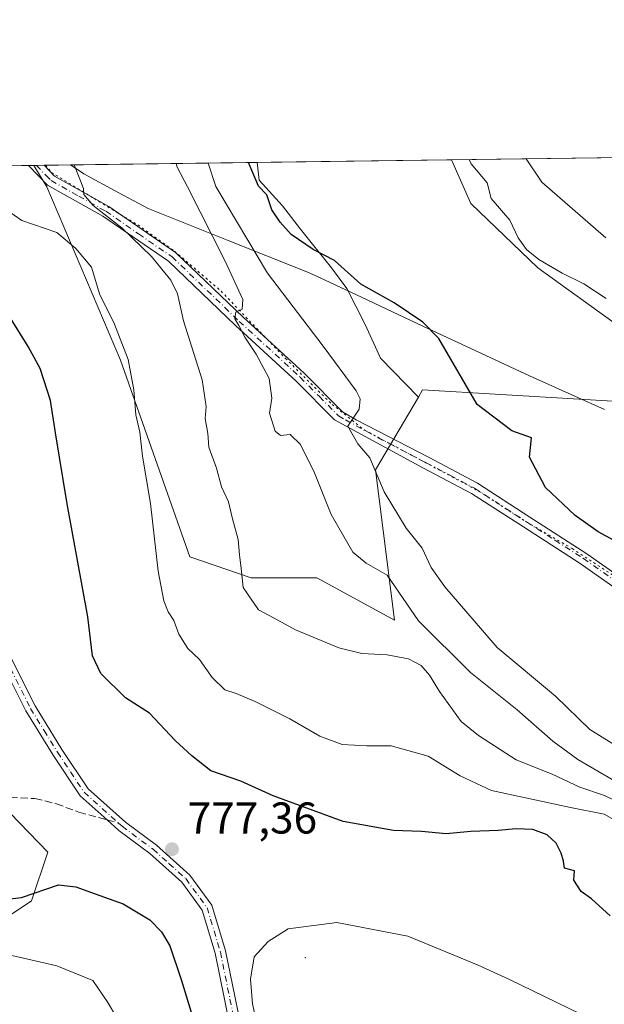
# Model space of a CAD drawing. Units: metres. Extents: x 590423 to 593867, y 4726709 to 4729068.
# Drawn here: x 591367 to 591498, y 4728846 to 4729068 of the extents above; entities that cross this region are included whole.
import ezdxf

# ---------------------------------------------------------------- set-up
doc = ezdxf.new("R2010")
doc.units = ezdxf.units.M
doc.header["$MEASUREMENT"] = 0
for name, pattern in [('DGN Style 3', [2.307223458686699, 1.648016756204785, -0.6592067024819142]), ('DGN Style 4', [2.6384748266838614, 1.318413404963828, -0.6592067024819142, 0.001648016756204785, -0.6592067024819142]), ('DGN Style 5', [1.1536117293433497, 0.4944050268614355, -0.6592067024819142])]:
    doc.linetypes.add(name, pattern=pattern)
for name, color, linetype, lineweight in [('Arbolado forestal CxS', 92, 'Continuous', 0), ('Camino Cxs', 7, 'Continuous', 0), ('Camino eje', 30, 'DGN Style 4', 13), ('Centroide de Edificación ligera', 7, 'Continuous', 0), ('Comarca CxS', 21, 'Continuous', 0), ('Comunidad Autónoma CxS', 142, 'Continuous', 0), ('Cultivos herbáceos CxS', 92, 'Continuous', 0), ('Curva de nivel maestra', 30, 'Continuous', 30), ('Curva de nivel normal', 30, 'Continuous', 0), ('Entidad de ámbito territorial', 7, 'Continuous', 0), ('Entidad de ámbito territorial CxS', 92, 'Continuous', 0), ('Matorral CxS', 135, 'Continuous', 0), ('Municipio CxS', 4, 'Continuous', 0), ('Provincia CxS', 1, 'Continuous', 0), ('Punto de cota en terreno', 7, 'Continuous', 0), ('Rótulo de punto de cota en terreno', 7, 'Continuous', 0), ('Senda', 7, 'DGN Style 3', 0), ('Senda no paivmentada conexión', 7, 'DGN Style 3', 0), ('Vía pecuaria eje', 92, 'DGN Style 5', 0)]:
    doc.layers.add(name, color=color, linetype=linetype, lineweight=lineweight)
doc.styles.add('Style-Arial', font='txt')

# ---------------------------------------------------------------- blocks, each defined once
blk = doc.blocks.new('*U5')
at = {"layer": 'Matorral CxS', "color": 135, "linetype": 'Continuous', "lineweight": 0}
for points in [[(591446.8213000001, 4728966.899300001, 755.1468000000023), (591451.0565, 4728933.015699999, 762.3025999999954), (591433.5859000003, 4728942.5459, 761.7774999999965), (591418.7620999999, 4728942.5461, 764.9250999999931), (591404.9972999999, 4728947.311100001, 768.3983000000007), (591389.3976999996, 4728991.5645, 770.9275000000052), (591372.8069000002, 4729030.630700001, 766.5739999999934), (591369.8804000001, 4729035.452500001, 767.0657999999967), (591420.1250999998, 4729036.1217, 749.7252000000008), (591420.6240999997, 4729032.129100001, 750.0979999999981), (591425.8497000001, 4729026.3225, 749.2474999999977), (591429.9140999997, 4729021.096700001, 749.2859000000027), (591436.8816999998, 4729012.3869, 750.1753999999929), (591440.3655000003, 4729007.741699999, 750.5163000000031), (591444.4299, 4728999.612700001, 751.2780000000057), (591447.9134999998, 4728992.0645, 751.5896999999969), (591456.4411000004, 4728983.2523, 751.4851000000053)], [(591509.8239000002, 4729014.545499999, 737.1394), (591513.6599000003, 4728994.085100001, 742.2687000000006), (591501.9130999995, 4728999.031300001, 745.1395000000048), (591483.3328999998, 4729012.386299999, 745.4192000000039), (591468.2364999996, 4729026.9025, 745.8755999999995), (591463.9119999995, 4729036.705, 745.3457999999956), (591541.4636000004, 4729037.7379, 726.1218999999984), (591537.3535000002, 4729032.546499999, 726.6319999999978), (591524.6479000002, 4729020.899300001, 731.1836999999941), (591511.9417000003, 4729019.840299999, 735.0380000000005)]]:
    blk.add_polyline3d(points, close=True, dxfattribs=at)
blk = doc.blocks.new('*U12')
at = {"layer": 'Matorral CxS', "color": 135, "linetype": 'Continuous', "lineweight": 0}
blk.add_polyline3d([(591362.3322999999, 4728891.7917, 780.498900000006), (591372.9929000001, 4728880.761499999, 777.8856999999989), (591369.2928999999, 4728869.7477, 775.4183000000049), (591348.4089000003, 4728855.825300001, 770.324299999993)], dxfattribs=at)
blk = doc.blocks.new('5PATER')
at = {"layer": 'Punto de cota en terreno', "linetype": 'Continuous', "lineweight": 0}
h = blk.add_hatch(color=51, dxfattribs=at)
edge = h.paths.add_edge_path()
edge.add_ellipse((0, 0), major_axis=(-0.1095731443231308, -0.1110710700762829), ratio=0.9994222409660322, start_angle=0, end_angle=360)

msp = doc.modelspace()

# ---------------------------------------------------------------- linework, layer by layer
at = {"layer": 'Arbolado forestal CxS', "color": 92, "linetype": 'Continuous', "lineweight": 0, "extrusion": (0.1211786582564376, 0.00161404693419711, 0.9926294009526737), "elevation": 80055.73664940697, "flags": 128}
msp.add_lwpolyline([(4720739.926765295, -649265.0337471315), (4720739.926765296, -649383.7685471318)], dxfattribs=at)
at = {"layer": 'Arbolado forestal CxS', "color": 92, "linetype": 'Continuous', "lineweight": 0, "extrusion": (0.1461929897285236, 0.001951179014227868, 0.9892541648407098), "elevation": 96440.14860627062, "flags": 128}
msp.add_lwpolyline([(4720722.240297563, -647282.3832576671), (4720722.240297563, -647283.6027697792)], dxfattribs=at)
at = {"layer": 'Arbolado forestal CxS', "color": 92, "linetype": 'Continuous', "lineweight": 0}
for points in [[(591250.8247999996, 4729033.866699999, 781.6334999999963), (591369.8804000001, 4729035.452500001, 767.0657999999967), (591372.8069000002, 4729030.630700001, 766.5739999999934), (591389.3976999996, 4728991.5645, 770.9275000000052), (591404.9972999999, 4728947.311100001, 768.3983000000007), (591418.7620999999, 4728942.5461, 764.9250999999931), (591433.5859000003, 4728942.5459, 761.7774999999965), (591451.0565, 4728933.015699999, 762.3025999999954), (591446.8213000001, 4728966.899300001, 755.1468000000023), (591456.4411000004, 4728983.2523, 751.4851000000053), (591457.4101, 4728984.899499999, 751.0826999999991), (591510.2644999997, 4728981.7379, 745.2538000000059), (591514.5883, 4728989.133500001, 743.3059000000068), (591513.6599000003, 4728994.085100001, 742.2687000000006), (591509.8239000002, 4729014.545499999, 737.1394), (591511.9417000003, 4729019.840299999, 735.0380000000005), (591524.6479000002, 4729020.899300001, 731.1836999999941), (591537.3535000002, 4729032.546499999, 726.6319999999978), (591541.4636000004, 4729037.7379, 726.1218999999984), (591996.4654000001, 4729043.7985, 641.5016999999935)], [(591250.8246999999, 4729033.866800001, 781.6334999999963), (591256.6403000001, 4729026.5723, 781.8711000000039), (591284.8674999997, 4729012.330700001, 781.9651000000014), (591278.0913000006, 4728999.662900001, 784.6462999999932), (591257.3214999996, 4728989.117500001, 785.869399999996), (591235.1551000001, 4728950.602700001, 779.9306000000071), (591252.1385000005, 4728924.8805, 781.1943000000028), (591321.7241000002, 4728889.4715, 782.0718000000053), (591362.3322999999, 4728891.7917, 780.498900000006), (591372.9929000001, 4728880.761499999, 777.8856999999989), (591369.2928999999, 4728869.7477, 775.4183000000049), (591348.4089000003, 4728855.825300001, 770.324299999993), (591321.7238999996, 4728858.1461, 771.7896000000038), (591308.3404999999, 4728873.2127, 774.7271000000038), (591291.0455, 4728881.1479, 773.6986999999937), (591278.3569, 4728880.277100001, 771.0491999999941), (591269.7443000004, 4728864.8761, 764.6940000000033)], [(591369.8803000003, 4729035.452600001, 767.0657999999967), (591372.8069000002, 4729030.630700001, 766.5739999999934), (591389.3976999996, 4728991.5645, 770.9275000000052), (591404.9972999999, 4728947.311100001, 768.3983000000007), (591418.7620999999, 4728942.5461, 764.9250999999931), (591433.5859000003, 4728942.5459, 761.7774999999965), (591451.0565, 4728933.015699999, 762.3025999999954), (591446.8213000001, 4728966.899300001, 755.1468000000023), (591456.4411000004, 4728983.2523, 751.4851000000053)], [(591513.6599000003, 4728994.085100001, 742.2687000000006), (591514.5883, 4728989.133500001, 743.3059000000068), (591510.2644999997, 4728981.7379, 745.2538000000059), (591457.4101, 4728984.899499999, 751.0826999999991), (591456.4411000004, 4728983.2523, 751.4851000000053)], [(591348.4089000003, 4728855.825300001, 770.324299999993), (591369.2928999999, 4728869.7477, 775.4183000000049), (591372.9929000001, 4728880.761499999, 777.8856999999989), (591362.3322999999, 4728891.7917, 780.498900000006)]]:
    msp.add_polyline3d(points, dxfattribs=at)
at = {"layer": 'Camino Cxs', "color": 7, "linetype": 'Continuous', "lineweight": 0, "extrusion": (0.7753913041514364, 0.01032884001308842, 0.6313965794255766), "elevation": 507875.0290351926, "flags": 128}
msp.add_lwpolyline([(4720739.112055833, -412527.3980237341), (4720739.112055833, -412532.9628490885)], dxfattribs=at)
at = {"layer": 'Camino Cxs', "color": 7, "linetype": 'Continuous', "lineweight": 0}
for points in [[(591507.0800999999, 4728935.800100001, 757.3591000000015), (591492.8800999997, 4728945.780099999, 753.7651999999945), (591480.1001000004, 4728954.020099999, 753.0182000000059), (591468.4401000004, 4728961.5801, 753.7054999999964), (591457.6201, 4728967.290100001, 758.4113000000071), (591437.5701000001, 4728978.140100001, 756.2544999999955), (591428.9401000004, 4728986.8201, 757.8536000000023), (591415.2401000002, 4728999.4001, 761.2691999999952), (591400.1601, 4729013.860099999, 764.1223000000027), (591385.4001000002, 4729024.030099999, 771.1229000000022), (591372.9600999998, 4729031.020099999, 769.6579999999958), (591368.6801000005, 4729035.4301, 772.0182999999961), (591368.6739999996, 4729035.4364, 772.0206000000035), (591372.1873000005, 4729035.483200001, 767.7054000000062), (591374.5301000001, 4729033.0601, 767.0368000000017), (591386.7500999998, 4729026.200099999, 767.0181000000011), (591401.7801000001, 4729015.850099999, 763.3819999999978), (591416.9901000002, 4729001.2601, 760.2841999999946), (591430.7100999998, 4728988.6601, 757.4162999999971), (591439.3901000004, 4728979.920100001, 755.8705999999949), (591442.4600999998, 4728978.120100001, 755.0964999999997), (591458.8501000004, 4728969.6501, 755.2287000000069), (591469.7901, 4728963.870100001, 754.1999000000069), (591481.5401, 4728956.2501, 752.4152000000031), (591494.3601000002, 4728947.9901, 752.4248999999982), (591508.5301000001, 4728938.030099999, 753.1236999999965)], [(591698.7901, 4728813.880100001, 757.3487000000023), (591692.6101000002, 4728820.470100001, 756.8522999999988), (591679.8601000002, 4728829.890100001, 755.0914000000049), (591663.0800999999, 4728841.7401, 757.3393999999971), (591644.6901000004, 4728853.590100001, 754.0647000000026), (591626.1700999998, 4728865.700099999, 754.7902000000031), (591610.3201000001, 4728874.950099999, 753.7479000000022), (591588.9700999996, 4728888.100099999, 753.4367000000058), (591568.4200999998, 4728899.940099999, 753.9796999999963), (591535.9200999998, 4728919.890100001, 754.4921000000032), (591522.7401000002, 4728926.420100001, 754.2832000000053), (591507.0800999999, 4728935.800100001, 757.3591000000015), (591492.8800999997, 4728945.780099999, 753.7651999999945), (591480.1001000004, 4728954.020099999, 753.0182000000059), (591468.4401000004, 4728961.5801, 753.7054999999964), (591457.6201, 4728967.290100001, 758.4113000000071), (591437.5701000001, 4728978.140100001, 756.2544999999955), (591428.9401000004, 4728986.8201, 757.8536000000023), (591415.2401000002, 4728999.4001, 761.2691999999952), (591400.1601, 4729013.860099999, 764.1223000000027), (591385.4001000002, 4729024.030099999, 771.1229000000022), (591372.9600999998, 4729031.020099999, 769.6579999999958), (591368.6801000005, 4729035.4301, 772.0182999999961), (591368.6739999996, 4729035.4364, 772.0206999999937)], [(591372.1873000005, 4729035.483200001, 767.7054000000062), (591374.5301000001, 4729033.0601, 767.0368000000017), (591386.7500999998, 4729026.200099999, 767.0181000000011), (591401.7801000001, 4729015.850099999, 763.3819999999978), (591416.9901000002, 4729001.2601, 760.2841999999946), (591430.7100999998, 4728988.6601, 757.4162999999971), (591439.3901000004, 4728979.920100001, 755.8705999999949), (591442.4600999998, 4728978.120100001, 755.0964999999997), (591458.8501000004, 4728969.6501, 755.2287000000069), (591469.7901, 4728963.870100001, 754.1999000000069), (591481.5401, 4728956.2501, 752.4152000000031), (591494.3601000002, 4728947.9901, 752.4248999999982), (591508.5301000001, 4728938.030099999, 753.1236999999965)], [(591364.3901000004, 4728925.190099999, 788.7917000000016), (591370.1501000002, 4728913.720100001, 784.4777000000031), (591376.1801000005, 4728903.890100001, 784.0041999999958), (591382.0800999999, 4728895.020099999, 782.6741999999941), (591390.4901000002, 4728887.4901, 781.1523000000017), (591397.4501, 4728882.3101, 779.7736000000006), (591404.9600999998, 4728875.5801, 781.5816999999952), (591409.9401000004, 4728868.770099999, 781.4866000000038), (591413.0201000003, 4728858.540100001, 781.6469999999972), (591417.3400999998, 4728837.3201, 783.7416999999988)], [(591364.3901000004, 4728925.190099999, 788.7917000000016), (591370.1501000002, 4728913.720100001, 784.4777000000031), (591376.1801000005, 4728903.890100001, 784.0041999999958), (591382.0800999999, 4728895.020099999, 782.6741999999941), (591390.4901000002, 4728887.4901, 781.1523000000017), (591397.4501, 4728882.3101, 779.7736000000006), (591404.9600999998, 4728875.5801, 781.5816999999952), (591409.9401000004, 4728868.770099999, 781.4866000000038), (591413.0201000003, 4728858.540100001, 781.6469999999972), (591417.3400999998, 4728837.3201, 783.7416999999988)], [(591415.0000999998, 4728836.870100001, 783.4348999999929), (591410.7001, 4728857.960100001, 781.7345999999961), (591407.7701000003, 4728867.690099999, 779.3539000000019), (591403.1801000005, 4728873.970100001, 779.9455000000017), (591395.9401000004, 4728880.470100001, 779.1324000000022), (591388.9801000003, 4728885.6501, 779.0817999999999), (591386.3601000002, 4728887.9901, 778.5687000000034), (591380.2701000003, 4728893.440099999, 781.543399999995), (591374.1700999998, 4728902.600099999, 784.0941000000021), (591368.0701000001, 4728912.5601, 785.9717999999993), (591362.3400999998, 4728923.970100001, 790.0464999999967)], [(591415.0000999998, 4728836.870100001, 783.4348999999929), (591410.7001, 4728857.960100001, 781.7345999999961), (591407.7701000003, 4728867.690099999, 779.3539000000019), (591403.1801000005, 4728873.970100001, 779.9455000000017), (591395.9401000004, 4728880.470100001, 779.1324000000022), (591388.9801000003, 4728885.6501, 779.0817999999999), (591386.3601000002, 4728887.9901, 778.5687000000034), (591380.2701000003, 4728893.440099999, 781.543399999995), (591374.1700999998, 4728902.600099999, 784.0941000000021), (591368.0701000001, 4728912.5601, 785.9717999999993), (591362.3400999998, 4728923.970100001, 790.0464999999967)]]:
    msp.add_polyline3d(points, dxfattribs=at)
at = {"layer": 'Camino eje', "color": 30, "linetype": 'DGN Style 4', "lineweight": 13}
for points in [[(591370.4304999998, 4729035.459799999, 769.8574999999983), (591370.4351000004, 4729035.4551, 769.8546000000061), (591372.5751, 4729033.2501, 767.9149000000034), (591373.7451, 4729032.040100001, 768.0458000000073), (591379.9650999998, 4729028.545100001, 767.7287999999971), (591386.0751, 4729025.1151, 768.9848999999958), (591393.4550999999, 4729020.030099999, 766.8098999999929), (591400.9700999996, 4729014.8551, 763.6912000000011), (591416.1151000002, 4729000.3301, 760.763300000006), (591429.8251, 4728987.7401, 757.6079000000027), (591434.1651, 4728983.370100001, 756.820200000002), (591438.4801000003, 4728979.030099999, 756.0454000000027), (591440.0151000004, 4728978.130100001, 755.6760000000068), (591450.0401, 4728972.7051, 753.7642000000051), (591458.2351000002, 4728968.470100001, 756.7358999999997), (591463.6451000003, 4728965.6151, 754.5463000000018), (591469.1151000002, 4728962.725099999, 753.4183000000049), (591480.8201000001, 4728955.1351, 752.5743999999977), (591487.2100999998, 4728951.015100001, 753.6080999999978), (591493.6201, 4728946.8851, 752.5963000000047), (591507.8051000005, 4728936.915100001, 754.8037999999942), (591509.0268999999, 4728936.183900001, 755.2026000000043)], [(591363.3651000002, 4728924.5801, 789.3822999999975), (591369.1101000002, 4728913.140100001, 785.2888999999996), (591372.1601, 4728908.1601, 783.054099999994), (591375.1750999996, 4728903.245100001, 783.9063000000025), (591378.1250999998, 4728898.8101, 783.6304999999993), (591381.1750999996, 4728894.2301, 782.037599999996), (591388.9380999999, 4728887.2817, 779.5880000000034)], [(591388.9380999999, 4728887.2817, 779.5880000000034), (591389.7351000002, 4728886.5701, 779.9857000000048), (591396.6951000001, 4728881.390100001, 779.3715999999987), (591400.3151000004, 4728878.140100001, 779.2358999999997), (591404.0701000001, 4728874.7751, 780.6177000000025), (591408.8551000003, 4728868.2301, 780.3650000000052), (591411.8601000002, 4728858.2501, 781.2388999999966), (591414.0201000003, 4728847.640100001, 781.9216000000015), (591416.1700999998, 4728837.095100001, 783.5678999999947)]]:
    msp.add_polyline3d(points, dxfattribs=at)
at = {"layer": 'Centroide de Edificación ligera', "color": 7, "linetype": 'Continuous', "lineweight": 0}
msp.add_point((591431, 4728857, 792.5507000000072), dxfattribs=at)
at = {"layer": 'Comarca CxS', "color": 21, "linetype": 'Continuous', "lineweight": 0, "flags": 128}
msp.add_lwpolyline([(592470.5243101269, 4726736.361446), (590453.1900006834, 4726709.499982701), (590425.947358355, 4728795.613660358), (590449.1749999991, 4728843.909000001), (590477.0080000003, 4728898.139000001), (590477.9570000013, 4728899.988999999), (590484.6880000003, 4728900.573999999), (590485.5819999995, 4728900.651000001), (590485.8429999998, 4728900.673000001), (590534.0160000009, 4728904.857), (590637.6109999988, 4728915.071), (590654.376000001, 4728915.259999999), (590670.8079999993, 4728913.692), (590671.7950000009, 4728913.597999998), (590672.480000001, 4728913.533), (590679.9570000013, 4728912.82), (590720.0839999988, 4728907.094000001), (590735.1089999998, 4728943.239), (590746.2509999997, 4728970.043), (590768.2550000001, 4729022.976), (590770.1203740723, 4729027.463814076), (591168.2576559164, 4729032.76691278), (591378.0875324806, 4729035.561799361), (592242.2664436377, 4729047.072467346)], dxfattribs=at)
at = {"layer": 'Comunidad Autónoma CxS', "color": 142, "linetype": 'Continuous', "lineweight": 0, "flags": 128}
msp.add_lwpolyline([(592470.5243101269, 4726736.361446), (590453.1900006834, 4726709.499982701), (590425.947358355, 4728795.613660358), (590422.9800006826, 4729022.839982677), (590770.1203740723, 4729027.463814076), (591168.2576559164, 4729032.76691278), (591378.0875324806, 4729035.561799361), (592242.2664436377, 4729047.072467346), (593835.2000007101, 4729068.289982677), (593860.4027440932, 4727208.560656341), (593866.5500007084, 4726754.949982699), (593804.7104334082, 4726754.126568722), (592714.5472612863, 4726739.610691062)], close=True, dxfattribs=at)
at = {"layer": 'Cultivos herbáceos CxS', "color": 92, "linetype": 'Continuous', "lineweight": 0, "extrusion": (0.09950212967767177, 0.001325274043798427, 0.9950364665871884), "elevation": 65860.8347198786, "flags": 128}
msp.add_lwpolyline([(4720740.261913545, -651025.8802866403), (4720740.261913545, -651069.8895115616)], dxfattribs=at)
at = {"layer": 'Cultivos herbáceos CxS', "color": 92, "linetype": 'Continuous', "lineweight": 0}
msp.add_polyline3d([(591513.6599000003, 4728994.085100001, 742.2687000000006), (591514.5883, 4728989.133500001, 743.3059000000068), (591510.2644999997, 4728981.7379, 745.2538000000059), (591457.4101, 4728984.899499999, 751.0826999999991), (591456.4411000004, 4728983.2523, 751.4851000000053), (591447.9134999998, 4728992.0645, 751.5896999999969), (591444.4299, 4728999.612700001, 751.2780000000057), (591440.3655000003, 4729007.741699999, 750.5163000000031), (591436.8816999998, 4729012.3869, 750.1753999999929), (591429.9140999997, 4729021.096700001, 749.2859000000027), (591425.8497000001, 4729026.3225, 749.2474999999977), (591420.6240999997, 4729032.129100001, 750.0979999999981), (591420.1250999998, 4729036.1217, 749.7252000000008), (591463.9119999995, 4729036.705, 745.3457999999956), (591468.2364999996, 4729026.9025, 745.8755999999995), (591483.3328999998, 4729012.386299999, 745.4192000000039), (591501.9130999995, 4728999.031300001, 745.1395000000048)], close=True, dxfattribs=at)
for points in [[(591420.1250999998, 4729036.1218, 749.725099999996), (591420.6240999997, 4729032.129100001, 750.0979999999981), (591425.8497000001, 4729026.3225, 749.2474999999977), (591429.9140999997, 4729021.096700001, 749.2859000000027), (591436.8816999998, 4729012.3869, 750.1753999999929), (591440.3655000003, 4729007.741699999, 750.5163000000031), (591444.4299, 4728999.612700001, 751.2780000000057), (591447.9134999998, 4728992.0645, 751.5896999999969), (591456.4411000004, 4728983.2523, 751.4851000000053)], [(591463.9119999995, 4729036.7051, 745.3457999999956), (591468.2364999996, 4729026.9025, 745.8755999999995), (591483.3328999998, 4729012.386299999, 745.4192000000039), (591501.9130999995, 4728999.031300001, 745.1395000000048), (591513.6599000003, 4728994.085100001, 742.2687000000006)], [(591513.6599000003, 4728994.085100001, 742.2687000000006), (591514.5883, 4728989.133500001, 743.3059000000068), (591510.2644999997, 4728981.7379, 745.2538000000059), (591457.4101, 4728984.899499999, 751.0826999999991), (591456.4411000004, 4728983.2523, 751.4851000000053)]]:
    msp.add_polyline3d(points, dxfattribs=at)
at = {"layer": 'Curva de nivel maestra', "color": 30, "linetype": 'Continuous', "lineweight": 30, "flags": 128}
for points, elevation in [([(591500.5599999996, 4728950.9301), (591496.9400000004, 4728952.9101), (591491.7599999999, 4728956.5601), (591485.0999999996, 4728962.9001), (591481.4900000002, 4728969.7401), (591481.9400000004, 4728974.120100001), (591477.5199999996, 4728975.700099999), (591469.7000000002, 4728981.590100001), (591461.0499999998, 4728996.4301), (591457.4400000004, 4729000.130100001), (591451, 4729004.520099999), (591443.4800000004, 4729008.700099999), (591437.5700000003, 4729014.020099999), (591432.79, 4729016.4901), (591427.8200000003, 4729019.9101), (591425.3300000001, 4729022.690099999), (591423.4400000004, 4729025.420100001), (591422.2999999998, 4729028.8101), (591420.4600000001, 4729030.8201), (591418.2287, 4729036.0965)], 750), ([(591499.6299999999, 4728866.370100001), (591495.4199999999, 4728870.2601), (591493.0700000003, 4728871.890100001), (591491.4400000004, 4728874.470100001), (591491.6299999999, 4728876.540100001), (591489.3300000001, 4728877.130100001), (591489.0899999999, 4728878.7301), (591488.5999999996, 4728880.550100001), (591487.4900000002, 4728882.7501), (591485.4600000001, 4728884.6801), (591482.2000000002, 4728885.8301), (591478.5, 4728886.020099999), (591474.4400000004, 4728885.630100001), (591468.2400000002, 4728885.4101), (591462.7000000002, 4728884.880100001), (591457.1399999997, 4728885.380100001), (591450.8200000003, 4728885.640100001), (591439.5199999996, 4728887.6601), (591423.7699999996, 4728893.450099999), (591416.4500000002, 4728896.7601), (591409.7199999997, 4728899.0601), (591405.4400000004, 4728902.450099999), (591401.6900000004, 4728905.880100001), (591395.8700000001, 4728912.040100001), (591390.4900000002, 4728915.540100001), (591384.9100000003, 4728921.0001), (591383.0599999996, 4728924.960100001), (591382.0300000003, 4728933.790100001), (591377.3899999997, 4728959.220100001), (591374.7000000002, 4728975.2301), (591373.6299999999, 4728982.460100001), (591371.3099999996, 4728989.670100001), (591368.5999999996, 4728994.630100001), (591360.2599999999, 4729007.960100001)], 775), ([(591357.8200000003, 4728869.450099999), (591367.0999999996, 4728870.5101), (591375.4199999999, 4728873.360099999), (591379.2999999998, 4728872.940099999), (591383.6900000004, 4728871.3201), (591389.9699999997, 4728869.0701), (591395.9600000001, 4728865.460100001), (591398.5999999996, 4728862.8301), (591400.4800000004, 4728859.6601), (591403.0199999996, 4728852.0801), (591406.6600000003, 4728840.2401)], 775)]:
    msp.add_lwpolyline(points, dxfattribs=dict(at, elevation=elevation))
at = {"layer": 'Curva de nivel normal', "color": 30, "linetype": 'Continuous', "lineweight": 0, "flags": 128}
for points, elevation in [([(591503.7199999997, 4728894.9801), (591492.3799999999, 4728901.630100001), (591486.7100000001, 4728905.780099999), (591478.7199999997, 4728912.790100001), (591468.1699999999, 4728921.2301), (591456.4699999997, 4728932.860099999), (591449.4100000003, 4728943.130100001), (591444.7100000001, 4728945.870100001), (591441.7100000001, 4728948.3201), (591436.8200000003, 4728956.800100001), (591433.0499999998, 4728966.210100001), (591429.9000000004, 4728972.610099999), (591427.5599999996, 4728974.870100001), (591425.4100000003, 4728974.630100001), (591424.2300000004, 4728975.610099999), (591422.9400000004, 4728979.640100001), (591423.4699999997, 4728983.0601), (591422.8499999996, 4728987.450099999), (591419.9100000003, 4728992.960100001), (591417.3600000005, 4728996.7401), (591416.04, 4728999.420100001), (591415.1500000004, 4729000.870100001), (591415.3700000001, 4729002.420100001), (591416.79, 4729003.090100001), (591416.9299999997, 4729005.280099999), (591412.9400000004, 4729013.920100001), (591404.4299999997, 4729030.610099999), (591402.1299999999, 4729035.100099999), (591401.9232000001, 4729035.8794)], 760), ([(591502.1600000003, 4728903.9301), (591495.0499999998, 4728908.4001), (591487.2999999998, 4728915.850099999), (591474.1600000003, 4728926.840100001), (591462.3799999999, 4728940.540100001), (591459.3399999999, 4728944.9101), (591457.3300000001, 4728949.220100001), (591453.6900000004, 4728953.770099999), (591448.7199999997, 4728961.9001), (591445.4900000002, 4728969.5601), (591442.8099999996, 4728972.770099999), (591440.5700000003, 4728976.710100001), (591443.0899999999, 4728980.5601), (591443.3600000005, 4728982.880100001), (591442.4199999999, 4728984.6601), (591435.0199999996, 4728994.720100001), (591422.4600000001, 4729011.170100001), (591410.8399999999, 4729030.690099999), (591409.1096000001, 4729035.975099999)], 755), ([(591498.7400000002, 4729005.460100001), (591493.7100000001, 4729008.7501), (591488.8099999996, 4729011.1501), (591483.54, 4729014.2401), (591480.79, 4729016.5101), (591478.9400000004, 4729019.120100001), (591477.0599999996, 4729023.130100001), (591472.8499999996, 4729028.040100001), (591471.9199999999, 4729031.5101), (591468.3600000005, 4729035.8201), (591467.8935000002, 4729036.757999999)], 745), ([(591498.6600000003, 4729019.1801), (591484.2199999997, 4729031.670100001), (591480.7034, 4729036.9286)], 740), ([(591507.1699999999, 4728889.460100001), (591498.0999999996, 4728893.550100001), (591492.7999999998, 4728895.360099999), (591486.5700000003, 4728898.280099999), (591478.4500000002, 4728901.5101), (591469.9699999997, 4728907.020099999), (591466.0999999996, 4728910.1501), (591461.1900000004, 4728916.9101), (591458.9199999999, 4728920.640100001), (591457.0599999996, 4728922.780099999), (591454.25, 4728924.300100001), (591449.4000000004, 4728925.210100001), (591443.7100000001, 4728925.470100001), (591438.54, 4728926.770099999), (591428.7699999996, 4728930.850099999), (591423.9600000001, 4728933.4301), (591420.4600000001, 4728935.3301), (591417.0099999999, 4728940.4001), (591416.54, 4728944.630100001), (591416.1799999997, 4728947.7601), (591415.9000000004, 4728951.1801), (591414.6200000001, 4728955.8101), (591413.7199999997, 4728959.6501), (591412.1200000001, 4728963.0101), (591411.0199999996, 4728967.280099999), (591409.2800000003, 4728971.960100001), (591409.0199999996, 4728975.0801), (591408.4000000004, 4728978.470100001), (591408.6500000004, 4728981.130100001), (591407.7199999997, 4728987.130100001), (591403.5800000001, 4729000.470100001), (591402.1799999997, 4729006.5001), (591400.6900000004, 4729009.590100001), (591396.3399999999, 4729014.960100001), (591389.7599999999, 4729021.3101), (591383.2199999997, 4729026.4301), (591381.0899999999, 4729028.9301), (591381, 4729030.290100001), (591378.9006000003, 4729035.572699999)], 765), ([(591505.2800000003, 4728885.3201), (591498.2999999998, 4728889.290100001), (591490.6799999997, 4728890.770099999), (591472.9000000004, 4728894.620100001), (591465.8899999997, 4728897.950099999), (591458.6299999999, 4728902.370100001), (591450.3399999999, 4728904.700099999), (591444.8099999996, 4728904.720100001), (591439.3099999996, 4728904.9901), (591434.2400000002, 4728906.840100001), (591427.5199999996, 4728910.780099999), (591419.8799999999, 4728914.620100001), (591415.4100000003, 4728916.4901), (591412.8700000001, 4728917.290100001), (591410.0300000003, 4728920.100099999), (591407.1200000001, 4728924.170100001), (591404.5499999998, 4728926.600099999), (591402.4699999997, 4728929.860099999), (591401.3700000001, 4728932.940099999), (591400.1200000001, 4728934.9001), (591399.1299999999, 4728937.360099999), (591397.8499999996, 4728944.030099999), (591396.1399999997, 4728959.280099999), (591394.3300000001, 4728969.950099999), (591393.7400000002, 4728975.390100001), (591392.7999999998, 4728979.280099999), (591392.4000000004, 4728984.880100001), (591391.0999999996, 4728991.770099999), (591387.8499999996, 4729000.0701), (591384.7000000002, 4729006.280099999), (591382.8200000003, 4729012.5001), (591379.3099999996, 4729016.7401), (591375, 4729020.380100001), (591367.1600000003, 4729023.030099999), (591361.9299999997, 4729026.670100001)], 770), ([(591438.0899999999, 4728864.860099999), (591427.0899999999, 4728863.4801), (591422.5899999999, 4728860.640100001), (591419.4800000004, 4728857.190099999), (591418.6399999997, 4728852.130100001), (591419.1200000001, 4728846.600099999), (591420.4000000004, 4728840.790100001)], 780), ([(591492.8899999997, 4728844.3201), (591476.9400000004, 4728852.040100001), (591469.9299999997, 4728855.3201), (591454.0999999996, 4728861.8301), (591438.0899999999, 4728864.860099999)], 780), ([(591363.9500000002, 4728857.6601), (591375.0499999998, 4728855.100099999), (591383.0999999996, 4728851.8201), (591386.4800000004, 4728846.870100001), (591390.5899999999, 4728839.970100001)], 770)]:
    msp.add_lwpolyline(points, dxfattribs=dict(at, elevation=elevation))
at = {"layer": 'Entidad de ámbito territorial', "color": 7, "linetype": 'Continuous', "lineweight": 0, "flags": 128}
msp.add_lwpolyline([(591378.0875324833, 4729035.56179936), (591381.1310000012, 4729033.562000001), (591388.877000001, 4729029.391000002), (591395.6170000001, 4729025.759000001), (591413.6440000003, 4729018.577999999), (591430.9390000001, 4729011.604000002), (591433.220000001, 4729010.683), (591442.3710000007, 4729006.371000002), (591457.4840000012, 4728999.250000001), (591481.4850000015, 4728988.062999999), (591498.369000001, 4728980.454000001)], dxfattribs=at)
at = {"layer": 'Entidad de ámbito territorial CxS', "color": 92, "linetype": 'Continuous', "lineweight": 0, "flags": 128}
msp.add_lwpolyline([(591498.3690000004, 4728980.454), (591481.4850000008, 4728988.062999999), (591457.4840000008, 4728999.25), (591442.371, 4729006.371), (591433.2200000006, 4729010.682999999), (591430.9389999995, 4729011.604000002), (591413.6439999999, 4729018.578000001), (591395.6169999995, 4729025.759000001), (591388.8770000003, 4729029.391000001), (591381.1310000005, 4729033.562), (591378.0875324806, 4729035.561799361), (592242.2664436377, 4729047.072467346)], dxfattribs=at)
at = {"layer": 'Matorral CxS', "color": 135, "linetype": 'Continuous', "lineweight": 0, "extrusion": (0.3342021708954589, 0.004451353334202271, 0.9424908988538069), "elevation": 219411.1096052175, "flags": 128}
msp.add_lwpolyline([(4720740.071583521, -616417.2245110463), (4720740.071583521, -616468.0919009272)], dxfattribs=at)
at = {"layer": 'Matorral CxS', "color": 135, "linetype": 'Continuous', "lineweight": 0, "extrusion": (0.2405621326709591, 0.003204331096739524, 0.970628452388978), "elevation": 158160.6732801107, "flags": 128}
msp.add_lwpolyline([(4720739.523404432, -634997.4996998277), (4720739.523404433, -635077.4050223819)], dxfattribs=at)
at = {"layer": 'Matorral CxS', "color": 135, "linetype": 'Continuous', "lineweight": 0, "extrusion": (0.1457998887908429, 0.001934458318107233, 0.9893122107300575), "elevation": 96128.65231208014, "flags": 128}
msp.add_lwpolyline([(4720773.718644662, -646954.4143727429), (4720773.718644662, -646954.9705656405)], dxfattribs=at)
at = {"layer": 'Matorral CxS', "color": 135, "linetype": 'Continuous', "lineweight": 0, "extrusion": (0.145273925713157, 0.001935001185252206, 0.9893895806396493), "elevation": 95820.23987991743, "flags": 128}
msp.add_lwpolyline([(4720739.855682885, -647247.7508478191), (4720739.855682886, -647249.5266456123)], dxfattribs=at)
at = {"layer": 'Matorral CxS', "color": 135, "linetype": 'Continuous', "lineweight": 0}
for points in [[(591420.1250999998, 4729036.1218, 749.725099999996), (591420.6240999997, 4729032.129100001, 750.0979999999981), (591425.8497000001, 4729026.3225, 749.2474999999977), (591429.9140999997, 4729021.096700001, 749.2859000000027), (591436.8816999998, 4729012.3869, 750.1753999999929), (591440.3655000003, 4729007.741699999, 750.5163000000031), (591444.4299, 4728999.612700001, 751.2780000000057), (591447.9134999998, 4728992.0645, 751.5896999999969), (591456.4411000004, 4728983.2523, 751.4851000000053)], [(591463.9119999995, 4729036.7051, 745.3457999999956), (591468.2364999996, 4729026.9025, 745.8755999999995), (591483.3328999998, 4729012.386299999, 745.4192000000039), (591501.9130999995, 4728999.031300001, 745.1395000000048), (591513.6599000003, 4728994.085100001, 742.2687000000006)], [(591250.8246999999, 4729033.866800001, 781.6334999999963), (591256.6403000001, 4729026.5723, 781.8711000000039), (591284.8674999997, 4729012.330700001, 781.9651000000014), (591278.0913000006, 4728999.662900001, 784.6462999999932), (591257.3214999996, 4728989.117500001, 785.869399999996), (591235.1551000001, 4728950.602700001, 779.9306000000071), (591252.1385000005, 4728924.8805, 781.1943000000028), (591321.7241000002, 4728889.4715, 782.0718000000053), (591362.3322999999, 4728891.7917, 780.498900000006), (591372.9929000001, 4728880.761499999, 777.8856999999989), (591369.2928999999, 4728869.7477, 775.4183000000049), (591348.4089000003, 4728855.825300001, 770.324299999993), (591321.7238999996, 4728858.1461, 771.7896000000038), (591308.3404999999, 4728873.2127, 774.7271000000038), (591291.0455, 4728881.1479, 773.6986999999937), (591278.3569, 4728880.277100001, 771.0491999999941), (591269.7443000004, 4728864.8761, 764.6940000000033)], [(591369.8803000003, 4729035.452600001, 767.0657999999967), (591372.8069000002, 4729030.630700001, 766.5739999999934), (591389.3976999996, 4728991.5645, 770.9275000000052), (591404.9972999999, 4728947.311100001, 768.3983000000007), (591418.7620999999, 4728942.5461, 764.9250999999931), (591433.5859000003, 4728942.5459, 761.7774999999965), (591451.0565, 4728933.015699999, 762.3025999999954), (591446.8213000001, 4728966.899300001, 755.1468000000023), (591456.4411000004, 4728983.2523, 751.4851000000053)]]:
    msp.add_polyline3d(points, dxfattribs=at)
at = {"layer": 'Municipio CxS', "color": 4, "linetype": 'Continuous', "lineweight": 0, "flags": 128}
msp.add_lwpolyline([(591168.2576559164, 4729032.76691278), (591378.0875324806, 4729035.561799361), (592242.2664436377, 4729047.072467346)], dxfattribs=at)
at = {"layer": 'Provincia CxS', "color": 1, "linetype": 'Continuous', "lineweight": 0, "flags": 128}
msp.add_lwpolyline([(592470.5243101269, 4726736.361446), (590453.1900006834, 4726709.499982701), (590425.947358355, 4728795.613660358), (590422.9800006826, 4729022.839982677), (590770.1203740723, 4729027.463814076), (591168.2576559164, 4729032.76691278), (591378.0875324806, 4729035.561799361), (592242.2664436377, 4729047.072467346), (593835.2000007101, 4729068.289982677), (593860.4027440932, 4727208.560656341), (593866.5500007084, 4726754.949982699), (593804.7104334082, 4726754.126568722), (592714.5472612863, 4726739.610691062)], close=True, dxfattribs=at)
at = {"layer": 'Senda', "color": 7, "linetype": 'DGN Style 3', "lineweight": 0}
msp.add_polyline3d([(591327.7100999998, 4728909.420100001, 793.5890999999974), (591333.2701000003, 4728900.9101, 793.5282000000007), (591335.5500999996, 4728898.700099999, 792.3059999999969), (591338.8901000004, 4728896.370100001, 788.397100000002), (591341.0500999996, 4728895.4801, 786.2161000000052), (591349.2600999996, 4728892.700099999, 782.1981999999989), (591351.4200999998, 4728892.4301, 782.0442999999942), (591364.5401, 4728893.100099999, 784.2988999999943), (591370.1101000002, 4728892.8101, 782.6842000000034), (591374.9301000005, 4728891.6501, 780.8699000000051), (591379.9901000002, 4728889.7401, 779.1723000000056), (591386.3602, 4728887.99, 778.5685999999987)], dxfattribs=at)
at = {"layer": 'Senda no paivmentada conexión', "color": 7, "linetype": 'DGN Style 3', "lineweight": 0, "extrusion": (-0.3435528960944378, 0.09439408678098157, 0.9343774205137392), "elevation": 243934.0434683041, "flags": 128}
msp.add_lwpolyline([(-4716582.604079464, -637545.9014832573), (-4716582.604079464, -637543.0402888107)], dxfattribs=at)
at = {"layer": 'Vía pecuaria eje', "color": 92, "linetype": 'DGN Style 5', "lineweight": 0}
msp.add_polyline3d([(591372.4368000003, 4729035.4867, 767.4005999999936), (591373.8200000003, 4729033.890000001, 767.193299999999), (591383.4600000001, 4729027.970000001, 766.3246999999974), (591393.2999999998, 4729022.039999999, 765.635500000004), (591401.5499999998, 4729016.109999999, 763.4542999999976), (591412.0300000003, 4729007.119999999, 762.0029000000069), (591426.5199999996, 4728991.980000001, 758.4130000000005), (591437, 4728981.609999999, 756.3381999999983), (591444.3099999996, 4728975.83, 755.0017999999982), (591456.8499999996, 4728969.140000001, 756.5439999999944), (591470.1500000004, 4728962.02, 753.0973999999987), (591479.7999999998, 4728955.730000001, 752.6641999999993), (591491.0800000001, 4728949.119999999, 753.183999999994), (591504.4100000003, 4728940.439999999, 753.7060000000056)], dxfattribs=at)

# ---------------------------------------------------------------- block references
at = {"layer": 'Matorral CxS', "color": 135, "linetype": 'Continuous', "lineweight": 0}
for name in ['*U5', '*U12']:
    msp.add_blockref(name, (0, 0), dxfattribs=at)
at = {"layer": 'Punto de cota en terreno', "color": 7, "linetype": 'Continuous', "lineweight": 0, "xscale": 10, "yscale": 10, "zscale": 10}
msp.add_blockref('5PATER', (591400.9600000001, 4728881.41, 777.3600000000006), dxfattribs=at)

# ---------------------------------------------------------------- texts
at = {"layer": 'Rótulo de punto de cota en terreno', "color": 7, "linetype": 'Continuous', "lineweight": 0, "style": 'Style-Arial'}
msp.add_text('777,36', height=7.000000000000002, dxfattribs=at).set_placement((591404.4878000002, 4728884.937799999))

doc.saveas('drawing.dxf')
